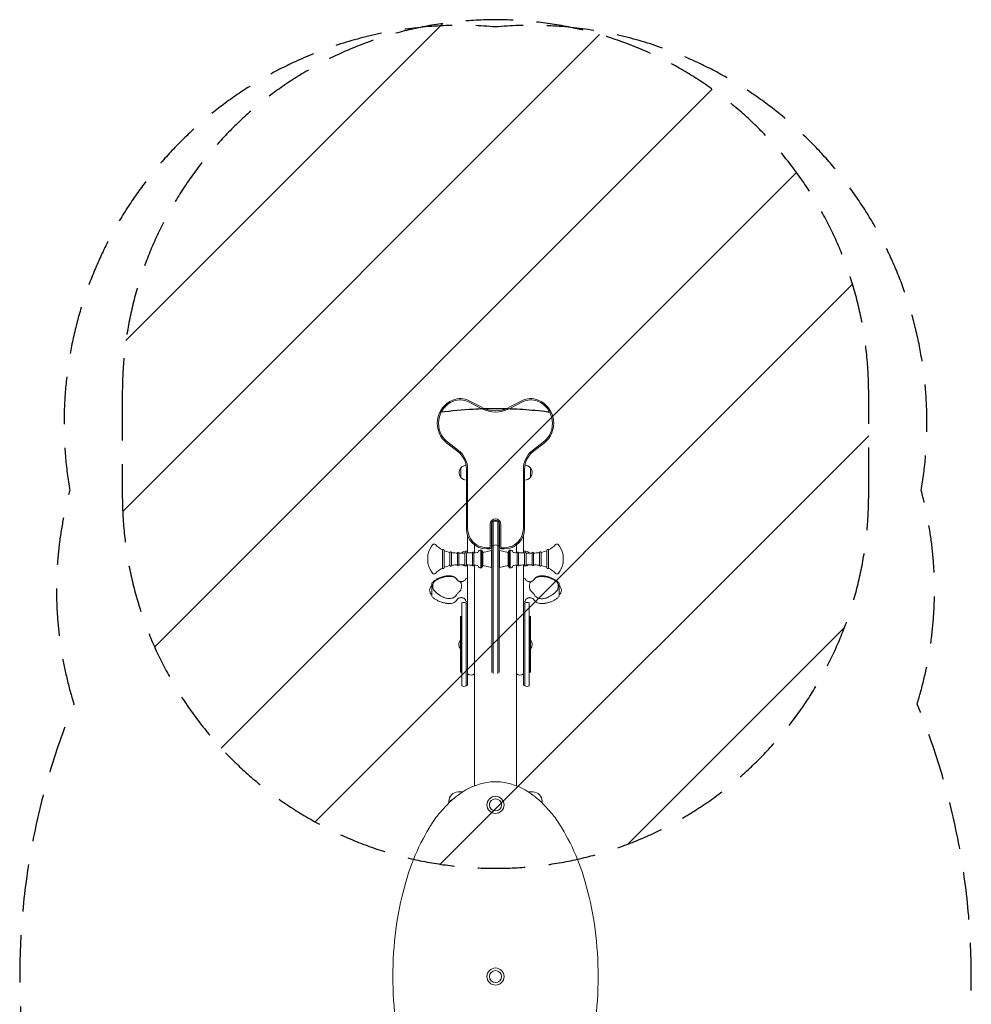
# Model space of a CAD drawing. Units: millimetres. Extents: x -1275 to 1275, y -2563 to 2563.
# Drawn here: x -1275 to 1275, y -74 to 2563 of the extents above; entities that cross this region are included whole.
import ezdxf

# ---------------------------------------------------------------- set-up
doc = ezdxf.new("R2010")
doc.units = ezdxf.units.MM
doc.header["$LTSCALE"] = 20
doc.linetypes.add('HIDDEN', pattern=[9.525, 6.35, -3.175])
for name, color, linetype in [('2d', 230, 'Continuous'), ('EN-Free_Space', 10, 'HIDDEN'), ('EN-Free_Space_Hatch', 10, 'HIDDEN'), ('EN-Safetyzone', 93, 'HIDDEN')]:
    doc.layers.add(name, color=color, linetype=linetype)

msp = doc.modelspace()

# ---------------------------------------------------------------- hatches: boundary and pattern name
at = {"layer": 'EN-Free_Space_Hatch'}
h = msp.add_hatch(dxfattribs=at)
h.set_pattern_fill('ANSI31', color=256, scale=100)
edge = h.paths.add_edge_path()
edge.add_line((-1000, 1563.1), (-1000, 1290.1))
edge.add_arc((0, 1290.1), 1000, 180, 360)
edge.add_line((1000, 1290.1), (1000, 1563.1))
edge.add_arc((0, 1563.1), 1000, 0, 180)
edge = h.paths.add_edge_path()
edge.add_line((-1000, -1290.1), (-1000, -1563.1))
edge.add_arc((0, -1563.1), 1000, 180, 360)
edge.add_line((1000, -1563.1), (1000, -1290.1))
edge.add_arc((0, -1290.1), 1000, 0, 180)

# ---------------------------------------------------------------- linework, layer by layer
at = {"layer": '2d', "lineweight": 0}
for p, q in [((-36.7, 1521), (-72.2, 1539.4)), ((-35.2, 1524.1), (-70.7, 1542.4)), ((70.7, 1542.4), (35.2, 1524.1)), ((72.2, 1539.4), (36.7, 1521)), ((-130.1, 1429.1), (-101.2, 1406.7)), ((-128, 1431.7), (-99.1, 1409.4)), ((99.1, 1409.4), (128, 1431.7)), ((101.2, 1406.7), (130.1, 1429.1)), ((-92.6, 1350), (-92.6, 1363)), ((-92.6, 1337), (-92.6, 1350)), ((-78, 1359.3), (-78, 1200)), ((-74.6, 1359.3), (-74.6, 1200)), ((74.6, 1200), (74.6, 1359.3)), ((78, 1200), (78, 1359.3)), ((93.6, 1363), (93.6, 1350)), ((93.6, 1350), (93.6, 1337)), ((78, 1330), (78.3, 1330)), ((-9.5, 1216.6), (-9.5, 1209)), ((-6, 1218.7), (-6, 1209)), ((-6, 1209), (-6, 1218.7)), ((6, 1209), (6, 1218.7)), ((6, 1218.7), (6, 1209)), ((9.5, 1216.6), (9.5, 1209)), ((-14.4, 1150.5), (-14.4, 1212)), ((-11, 1150.5), (-11, 1212)), ((-9.5, 1209), (-9.5, 1159.9)), ((-6, 1209), (-6, 1159.9)), ((-6, 1159.9), (-6, 1209)), ((6, 1159.9), (6, 1209)), ((6, 1209), (6, 1159.9)), ((9.5, 1209), (9.5, 1159.9)), ((11, 1212), (11, 1150.5)), ((14.4, 1212), (14.4, 1150.5)), ((-75, 1134.7), (-75, 1182.2)), ((75, 1134.7), (75, 1182.2)), ((-141.8, 1143.4), (-141.8, 1093.9)), ((-138, 1142.5), (-138, 1094.8)), ((-122, 1136.4), (-122, 1101)), ((-118, 1136), (-118, 1101.3)), ((-105.5, 1134.7), (-102, 1134.7)), ((-102, 1134.7), (-102, 1102.7)), ((-98, 1134.7), (-98, 1102.7)), ((-98, 1134.7), (-84, 1134.7)), ((-82, 1134.7), (-82, 1102.7)), ((-78, 1134.7), (-78, 1102.6)), ((-75, 1140), (-77.8, 1140)), ((-62, 1135.2), (-62, 1102.2)), ((-58, 1135.2), (-58, 1102.1)), ((-56, 1135.3), (-56, 1156.3)), ((-40.2, 1142.4), (-39.3, 1142.4)), ((-39.3, 1142.4), (-39.3, 1095)), ((-37.7, 1141.9), (-37.4, 1142.1)), ((-37.7, 1141.9), (-37.7, 1095.4)), ((-37.4, 1118.7), (-37.4, 1142.1)), ((-36.7, 1142), (-37.4, 1142.1)), ((-36.7, 1142), (-36.7, 1118.7)), ((-34.6, 1138.6), (-36.7, 1142)), ((-34, 1136.2), (-10.5, 1141.2)), ((-34, 1118.7), (-34, 1136.5)), ((-23.5, 1148.9), (-16, 1148.9)), ((-23.5, 1145.5), (-16, 1145.5)), ((-10.5, 1141.2), (-9.5, 1141.2)), ((-10.5, 1141.2), (-10.5, 1096.2)), ((-9.5, 1159.9), (-9.5, 1152.8)), ((-9.5, 1152.8), (-9.5, 1109.8)), ((-6, 1159.9), (-6, 1154.9)), ((-6, 1154.9), (-6, 1159.9)), ((-6, 1154.9), (-6, 1109.2)), ((-6, 1109.2), (-6, 1154.9)), ((6, 1154.9), (6, 1159.9)), ((6, 1159.9), (6, 1154.9)), ((6, 1109.2), (6, 1154.9)), ((6, 1154.9), (6, 1109.2)), ((9.5, 1159.9), (9.5, 1152.8)), ((9.5, 1152.8), (9.5, 1109.8)), ((10.5, 1141.2), (9.5, 1141.2)), ((10.5, 1096.2), (10.5, 1141.2)), ((34, 1136.2), (10.5, 1141.2)), ((16, 1148.9), (23.5, 1148.9)), ((16, 1145.5), (23.5, 1145.5)), ((34, 1136.5), (34, 1118.7)), ((34.6, 1138.6), (36.7, 1142)), ((36.7, 1142), (37.4, 1142.1)), ((36.7, 1118.7), (36.7, 1142)), ((37.4, 1142.1), (37.4, 1118.7)), ((37.7, 1141.9), (37.4, 1142.1)), ((37.7, 1095.4), (37.7, 1141.9)), ((39.3, 1095), (39.3, 1142.4)), ((40.2, 1142.4), (39.3, 1142.4)), ((56, 1135.3), (56, 1156.3)), ((58, 1102.1), (58, 1135.2)), ((62, 1102.2), (62, 1135.2)), ((75, 1140), (77.8, 1140)), ((78, 1102.6), (78, 1134.7)), ((82, 1102.7), (82, 1134.7)), ((98, 1134.7), (84, 1134.7)), ((98, 1102.7), (98, 1134.7)), ((102, 1102.7), (102, 1134.7)), ((105.5, 1134.7), (102, 1134.7)), ((118, 1101.3), (118, 1136)), ((122, 1101), (122, 1136.4)), ((138, 1094.8), (138, 1142.5)), ((141.8, 1093.9), (141.8, 1143.4)), ((-180.9, 1131.7), (-180.9, 1105.7)), ((-37.4, 1095.2), (-37.4, 1118.7)), ((-36.7, 1118.7), (-36.7, 1095.4)), ((-34, 1100.8), (-34, 1118.7)), ((-9.5, 1109.8), (-9.5, 814.3)), ((-6, 1109.2), (-6, 811.9)), ((-6, 811.9), (-6, 1109.2)), ((6, 811.9), (6, 1109.2)), ((6, 1109.2), (6, 811.9)), ((9.5, 1109.8), (9.5, 814.3)), ((34, 1118.7), (34, 1100.8)), ((36.7, 1095.4), (36.7, 1118.7)), ((37.4, 1118.7), (37.4, 1095.2)), ((180.9, 1105.7), (180.9, 1131.7)), ((-105.5, 1102.7), (-102, 1102.7)), ((-98, 1102.7), (-84, 1102.7)), ((-75, 1100), (-77.8, 1100)), ((-75, 983.3), (-75, 1102.6)), ((-56, 819.9), (-56, 1102)), ((-40.2, 1095), (-39.3, 1095)), ((-37.7, 1095.4), (-37.4, 1095.2)), ((-36.7, 1095.4), (-37.4, 1095.2)), ((-34.6, 1098.7), (-36.7, 1095.4)), ((-34, 1101.2), (-10.5, 1096.2)), ((-10.5, 1096.2), (-9.5, 1096.2)), ((10.5, 1096.2), (9.5, 1096.2)), ((34, 1101.2), (10.5, 1096.2)), ((34.6, 1098.7), (36.7, 1095.4)), ((36.7, 1095.4), (37.4, 1095.2)), ((37.7, 1095.4), (37.4, 1095.2)), ((40.2, 1095), (39.3, 1095)), ((56, 819.9), (56, 1102)), ((75, 983.3), (75, 1102.6)), ((75, 1100), (77.8, 1100)), ((98, 1102.7), (84, 1102.7)), ((105.5, 1102.7), (102, 1102.7)), ((-75, 1067.7), (-77, 1067.7)), ((75, 1067.7), (77, 1067.7)), ((-171, 1052), (-171, 1034.1)), ((-171, 1034.1), (-171, 1031.6)), ((-171, 1031.6), (-171, 1022.5)), ((171, 1033.9), (171, 1051.9)), ((171, 1031.4), (171, 1033.9)), ((171, 1022.5), (171, 1031.4)), ((-171, 1022.5), (-171, 1021.1)), ((-75, 1005.2), (-77, 1005.2)), ((75, 1005.2), (77, 1005.2)), ((171, 1020.9), (171, 1022.5)), ((-90.5, 980.5), (-90.5, 1001.2)), ((-90.5, 778.8), (-90.5, 980.5)), ((-78.5, 1001.2), (-78.5, 778.8)), ((-78.5, 980.5), (-78.5, 1001.2)), ((-78.5, 778.8), (-78.5, 980.5)), ((-75, 780.9), (-75, 983.3)), ((75, 983.3), (75, 780.9)), ((78.5, 778.8), (78.5, 1001.2)), ((78.5, 1001.2), (78.5, 788.7)), ((90.5, 1001.2), (90.5, 788.7)), ((-94, 964), (-93, 965)), ((-94, 950.2), (-94, 964)), ((-94, 816), (-94, 950.2)), ((-93, 965), (-93, 951)), ((-93, 965), (-90.5, 965)), ((-93, 951), (-93, 815)), ((93, 965), (90.5, 965)), ((93, 821.7), (93, 965)), ((94, 964), (93, 965)), ((94, 964), (94, 822.6)), ((-56, 819.9), (-56, 812.5)), ((56, 819.9), (56, 812.5)), ((93, 815), (93, 821.7)), ((94, 822.6), (94, 816)), ((-94, 816), (-93, 815)), ((-93, 815), (-90.5, 815)), ((-56, 812.5), (-56, 511.1)), ((56, 511.1), (56, 812.5)), ((93, 815), (90.5, 815)), ((94, 816), (93, 815)), ((78.5, 788.7), (78.5, 778.8)), ((90.5, 788.7), (90.5, 778.8)), ((-88.1, 494.5), (-100, 494.5)), ((100, 494.5), (88.1, 494.5)), ((-125, 469.5), (-125, 465.5)), ((125, 465), (125, 469.5))]:
    msp.add_line(p, q, dxfattribs=at)
for centre, radius in [((0, 460), 23), ((0, 460), 16), ((0, 460), 16), ((0, 0), 23), ((0, 0), 16), ((0, 0), 16)]:
    msp.add_circle(centre, radius, dxfattribs=at)
for centre, radius, start, end in [((-88.9, 1482.2), 67.2, 111.9837, 232.1891), ((-88.9, 1482.2), 63.8, 111.9837, 232.1891), ((-94.6, 1496.3), 52, 62.6363, 111.9837), ((-94.6, 1496.3), 48.6, 62.6363, 111.9837), ((94.6, 1496.3), 52, 68.0163, 117.3637), ((94.6, 1496.3), 48.6, 68.0163, 117.3637), ((88.9, 1482.2), 63.8, 307.8119, 68.0163), ((88.9, 1482.2), 67.2, 307.8119, 68.0163), ((0, 1592), 79.9, 242.6363, 297.3637), ((0, 1592), 76.5, 242.6363, 297.3637), ((-138, 1359.3), 60, 0, 52.1891), ((-138, 1359.3), 63.4, 360, 52.1891), ((138, 1359.3), 63.4, 127.8109, 180), ((138, 1359.3), 60, 127.8109, 180), ((-77.4, 1350), 20, 139.4584, 220.5416), ((-77.3, 1350), 20, 94.7458, 140.0215), ((78.3, 1350), 20, 39.9785, 88.0944), ((78.4, 1350), 20, 319.4584, 40.5416), ((-77.3, 1350), 20, 219.9785, 267.9941), ((78.3, 1350), 20, 270, 320.0215), ((0, 1212), 14.4, 0, 180), ((0, 1212), 11, 0, 180), ((0, 1205), 15, 113.5782, 129.2965), ((0, 1205), 15, 66.4218, 113.5782), ((0, 1205), 15, 50.7035, 66.4218), ((-23.5, 1200), 54.5, 180, 270), ((-23.5, 1200), 51.1, 180, 270), ((23.5, 1200), 51.1, 270, 0), ((23.5, 1200), 54.5, 270, 0), ((-122.8, 1118.7), 59.5, 140.0698, 167.3859), ((-164.6, 1153.7), 5, 45.8694, 140.0698), ((-105.5, 1214.7), 80, 225.8694, 242.9874), ((-140, 1142.5), 2, 0, 153.7036), ((-105.5, 1214.7), 80, 245.9977, 258.0945), ((-120, 1136), 2, 0, 168.8107), ((-105.5, 1214.7), 80, 260.9803, 270), ((-100, 1134.7), 2, 360, 180), ((-77.8, 1120), 20, 90, 132.8116), ((-84, 1719.7), 585, 270, 270.1959), ((-80, 1134.7), 2, 0.4897, 180), ((-84, 1719.7), 585, 270.5877, 272.1552), ((-60, 1135.2), 2, 2.4492, 180), ((-84, 1719.7), 585, 272.5471, 273.4414), ((-49.1, 1138.7), 3, 273.4414, 342.5697), ((-40, 1135.9), 6.5, 91.5077, 162.5697), ((-41.3, 1131.6), 11, 70.7593, 79.7473), ((-38, 1136.5), 4, 0, 32), ((-16, 1150.5), 1.61, 270, 0), ((-16, 1150.5), 5, 270, 0), ((0, 1141.2), 15, 113.5782, 129.2965), ((0, 1141.2), 15, 66.4218, 113.5782), ((0, 1141.2), 15, 50.7035, 66.4218), ((16, 1150.5), 5, 179.9997, 269.9997), ((16, 1150.5), 1.61, 179.9997, 269.999), ((38, 1136.5), 4, 148, 180), ((41.3, 1131.6), 11, 100.2527, 109.2407), ((40, 1135.9), 6.5, 17.4303, 88.4923), ((49.1, 1138.7), 3, 197.4303, 266.5586), ((84, 1719.7), 585, 266.5586, 267.4529), ((60, 1135.2), 2, 0, 177.5508), ((84, 1719.7), 585, 267.8448, 269.4123), ((77.8, 1120), 20, 47.1884, 90), ((80, 1134.7), 2, 0, 179.5103), ((84, 1719.7), 585, 269.8041, 270), ((100, 1134.7), 2, 360, 180), ((105.5, 1214.7), 80, 270, 279.0197), ((120, 1136), 2, 11.1893, 180), ((105.5, 1214.7), 80, 281.9055, 294.0023), ((140, 1142.5), 2, 26.2964, 180), ((105.5, 1214.7), 80, 297.0126, 314.1306), ((164.6, 1153.7), 5, 39.9302, 134.1306), ((122.8, 1118.7), 59.5, 12.6141, 39.9302), ((-122.8, 1118.7), 59.5, 192.6141, 219.9302), ((-105.5, 1022.7), 80, 117.0126, 134.1306), ((-140, 1094.8), 2, 206.2964, 0), ((-105.5, 1022.7), 80, 101.9055, 114.0023), ((-120, 1101.3), 2, 191.1893, 0), ((-105.5, 1022.7), 80, 90, 99.0197), ((-100, 1102.7), 2, 180, 0), ((-77.8, 1120), 20, 240.0438, 270), ((-84, 517.7), 585, 89.8041, 90), ((-80, 1102.7), 2, 180, 359.5103), ((-84, 517.7), 585, 87.8448, 89.4123), ((-60, 1102.2), 2, 180, 357.5508), ((-84, 517.7), 585, 86.5586, 87.4529), ((-49.1, 1098.6), 3, 17.4303, 86.5586), ((-40, 1101.5), 6.5, 197.4303, 268.4923), ((-41.3, 1105.8), 11, 280.2527, 289.2407), ((-38, 1100.8), 4, 328, 0), ((38, 1100.8), 4, 180, 212), ((41.3, 1105.8), 11, 250.7593, 259.7473), ((40, 1101.5), 6.5, 271.5077, 342.5697), ((49.1, 1098.6), 3, 93.4414, 162.5697), ((84, 517.7), 585, 92.5471, 93.4414), ((60, 1102.2), 2, 182.4492, 0), ((84, 517.7), 585, 90.5877, 92.1552), ((77.8, 1120), 20, 270, 299.9562), ((80, 1102.7), 2, 180.4897, 0), ((84, 517.7), 585, 90, 90.1959), ((100, 1102.7), 2, 180, 0), ((105.5, 1022.7), 80, 80.9803, 90), ((120, 1101.3), 2, 180, 348.8107), ((105.5, 1022.7), 80, 65.9977, 78.0945), ((140, 1094.8), 2, 180, 333.7036), ((105.5, 1022.7), 80, 45.8694, 62.9874), ((122.8, 1118.7), 59.5, 320.0698, 347.3859), ((-166, 1052), 5, 136.0893, 180), ((-164.6, 1083.7), 5, 219.9302, 314.1306), ((-77, 1064.7), 3, 90, 180), ((77, 1064.7), 3, 0, 90), ((164.6, 1083.7), 5, 225.8694, 320.0698), ((166, 1051.9), 5, 0, 43.9394), ((-159.5, 1035), 17, 132.6679, 227.3321), ((159.5, 1035), 17, 312.6679, 47.3321), ((-166, 1021.1), 5, 180, 223.9498), ((-84.5, 987.5), 15, 66.4218, 113.5782), ((-77, 1008.2), 3, 180, 270), ((77, 1008.2), 3, 270, 0), ((84.5, 987.5), 15, 66.4218, 113.5782), ((166, 1020.9), 5, 316.0997, 0), ((-84.5, 987.5), 15, 50.7035, 66.4218), ((84.5, 987.5), 15, 113.5782, 129.2965), ((-77.9, 890), 20, 143.48, 216.52), ((77.9, 890), 20, 323.48, 36.52), ((-65.5, 822.9), 15, 230.7035, 309.2965), ((65.5, 822.9), 15, 230.7035, 309.2965), ((-84.5, 792.5), 15, 246.4218, 293.5782), ((-84.5, 792.5), 15, 293.5782, 309.2965), ((84.5, 792.5), 15, 230.7035, 246.4218), ((84.5, 792.5), 15, 246.4218, 293.5782), ((-105, 454.1), 23, 111.5856, 153.4131), ((-100, 469.5), 25, 90, 180), ((100, 469.5), 25, 0, 90)]:
    msp.add_arc(centre, radius, start, end, dxfattribs=at)
at = {"layer": '2d'}
for points, knots in [([(-149, 1512.3), (-148.3, 1512.4), (-147.7, 1512.4), (-117.7, 1516.3), (-88.6, 1518.9), (-39.7, 1521.5), (-19.7, 1522), (0, 1522)], [3.0368317, 3.0368317, 3.0368317, 3.0368317, 3.0381551, 3.0381551, 3.0988445, 3.0988445, 3.1415927, 3.1415927, 3.1415927, 3.1415927]), ([(0, 1522), (21.4, 1522), (43.1, 1521.4), (87.1, 1518.9), (109.3, 1517), (137.4, 1513.7), (143.2, 1513), (149, 1512.3)], [3.1415927, 3.1415927, 3.1415927, 3.1415927, 3.1880008, 3.1880008, 3.234409, 3.234409, 3.2463535, 3.2463535, 3.2463535, 3.2463535])]:
    msp.add_open_spline(points, degree=3, knots=knots, dxfattribs=at)
at = {"layer": '2d', "lineweight": 0}
for points, knots in [([(-169.6, 1055.5), (-167.7, 1057.4), (-165.7, 1059.2), (-161.4, 1062.4), (-159.1, 1063.9), (-154.3, 1066.5), (-151.7, 1067.6), (-146.5, 1069.6), (-143.8, 1070.5), (-138.3, 1072), (-135.5, 1072.6), (-132.6, 1073)], [23.68963, 23.68963, 23.68963, 23.68963, 32.284495, 32.284495, 40.879359, 40.879359, 49.474224, 49.474224, 58.069088, 58.069088, 66.663953, 66.663953, 66.663953, 66.663953]), ([(-166.1, 1036.4), (-166.6, 1037.2), (-166.9, 1038.3), (-167.5, 1040.6), (-167.7, 1042.7), (-167.9, 1048), (-167.7, 1051.3), (-166.8, 1054.2), (-166.6, 1054.8), (-166.3, 1055.4)], [-19.438871, -19.438871, -19.438871, -19.438871, -17.138656, -17.138656, -11.150245, -11.150245, -2.269902, -2.269902, -0.011651, -0.011651, -0.011651, -0.011651]), ([(-166.3, 1055.4), (-166.3, 1055.4), (-166.3, 1055.4), (-166.2, 1055.5), (-166.2, 1055.5), (-166.2, 1055.5)], [1.6676438, 1.6676438, 1.6676438, 1.6676438, 1.812451, 1.812451, 1.8535748, 1.8535748, 1.8535748, 1.8535748]), ([(-166.2, 1055.5), (-165.9, 1055.9), (-165.5, 1056.4), (-164.5, 1057.4), (-163.8, 1058.1), (-161.2, 1060.4), (-159, 1061.9), (-156.6, 1063.2)], [-14.703237, -14.703237, -14.703237, -14.703237, -12.606008, -12.606008, -9.389493, -9.389493, 0, 0, 0, 0]), ([(-156.6, 1063.2), (-154.5, 1064.4), (-152.3, 1065.4), (-148.2, 1067.1), (-146.1, 1067.9), (-142.1, 1069.2), (-140.3, 1069.7), (-138.4, 1070.3)], [90.514269, 90.514269, 90.514269, 90.514269, 98.327184, 98.327184, 105.339408, 105.339408, 111.035795, 111.035795, 111.035795, 111.035795]), ([(-138.4, 1070.3), (-138.1, 1070.3), (-137.8, 1070.4), (-136.2, 1070.8), (-134.8, 1071.1), (-131.9, 1071.6), (-130.4, 1071.8), (-127.4, 1072), (-126, 1072), (-123.2, 1072), (-121.7, 1072), (-118.8, 1071.8), (-117.3, 1071.6), (-115.1, 1071.2), (-114.3, 1071.1), (-113.6, 1070.9)], [-67.414337, -67.414337, -67.414337, -67.414337, -66.485581, -66.485581, -62.292544, -62.292544, -58.099507, -58.099507, -53.90647, -53.90647, -49.713433, -49.713433, -45.520396, -45.520396, -43.300985, -43.300985, -43.300985, -43.300985]), ([(-132.6, 1073), (-132.2, 1073.1), (-131.9, 1073.2), (-131.2, 1073.3), (-130.8, 1073.3), (-130.2, 1073.4), (-129.8, 1073.4), (-129.1, 1073.5), (-128.8, 1073.6), (-128.1, 1073.6), (-127.7, 1073.7), (-127.3, 1073.7)], [216.360522, 216.360522, 216.360522, 216.360522, 217.345667, 217.345667, 218.3326, 218.3326, 219.319533, 219.319533, 220.306466, 220.306466, 221.2934, 221.2934, 221.2934, 221.2934]), ([(-127.3, 1073.7), (-125.4, 1073.9), (-123.4, 1073.9), (-119.4, 1073.6), (-117.5, 1073.2), (-113.8, 1072.3), (-112, 1071.6), (-108.7, 1069.9), (-107.2, 1068.9), (-104.6, 1066.4), (-103.5, 1065), (-102.7, 1063.4)], [0, 0, 0, 0, 5.13011, 5.13011, 10.26022, 10.26022, 15.390329, 15.390329, 20.520439, 20.520439, 25.650549, 25.650549, 25.650549, 25.650549]), ([(-113.6, 1070.9), (-112.7, 1070.8), (-111.9, 1070.5), (-110.2, 1069.8), (-109.4, 1069.4), (-106.9, 1067.9), (-105.4, 1066.5), (-104.2, 1064.8)], [-14.125678, -14.125678, -14.125678, -14.125678, -11.117558, -11.117558, -7.656049, -7.656049, 0, 0, 0, 0]), ([(-104.2, 1064.8), (-103.7, 1063.9), (-103.1, 1063.2), (-101.8, 1061.8), (-101, 1061.1), (-99.4, 1060), (-98.6, 1059.5), (-96.7, 1058.6), (-95.8, 1058.3), (-94.5, 1057.6), (-94, 1057.4), (-93.4, 1056.8), (-93.2, 1056.6), (-93.1, 1056.4)], [-13.234352, -13.234352, -13.234352, -13.234352, -10.680753, -10.680753, -8.16222, -8.16222, -5.617011, -5.617011, -2.989071, -2.989071, -1.043129, -1.043129, 0, 0, 0, 0]), ([(-102.7, 1063.4), (-102.5, 1063), (-102.2, 1062.5), (-101.2, 1061.4), (-100.6, 1060.9), (-99.2, 1059.9), (-98.3, 1059.5), (-96.4, 1058.7), (-95.4, 1058.4), (-93.2, 1058), (-92.1, 1057.9), (-91, 1057.9)], [0, 0, 0, 0, 4.288983, 4.288983, 8.577966, 8.577966, 12.86695, 12.86695, 17.155933, 17.155933, 21.444916, 21.444916, 21.444916, 21.444916]), ([(-93.1, 1056.4), (-92.8, 1055.6), (-92.5, 1054.7), (-91.9, 1052.7), (-91.6, 1051.5), (-91.3, 1049), (-91.2, 1047.8), (-91.2, 1046.5), (-91.2, 1045.2), (-91.3, 1043.9), (-91.6, 1041.3), (-91.9, 1039.9), (-92.5, 1037.5), (-92.9, 1036.3), (-93.3, 1035.2)], [-12.640564, -12.640564, -12.640564, -12.640564, -9.283581, -9.283581, -4.64179, -4.64179, 0, 0, 0, 4.64179, 4.64179, 9.283581, 9.283581, 13.152711, 13.152711, 13.152711, 13.152711]), ([(-91, 1057.9), (-90.6, 1057.9), (-90.1, 1058), (-89, 1058.2), (-88.3, 1058.4), (-86.5, 1059), (-85.4, 1059.5), (-83.3, 1060.6), (-82.2, 1061.4), (-81, 1062.6), (-80.7, 1062.9), (-80.3, 1063.5), (-80.2, 1063.8), (-80.1, 1064.2), (-80, 1064.3), (-80, 1064.4), (-80, 1064.5), (-80, 1064.6), (-80, 1064.7), (-80, 1064.7)], [0, 0, 0, 0, 1.313337, 1.313337, 3.476221, 3.476221, 6.953089, 6.953089, 10.886203, 10.886203, 12.306528, 12.306528, 13.299681, 13.299681, 13.62515, 13.62515, 13.794182, 13.794182, 13.966114, 13.966114, 13.966114, 13.966114]), ([(80, 1064.7), (80, 1064.7), (80, 1064.6), (80, 1064.5), (80, 1064.4), (80.1, 1064.1), (80.2, 1063.8), (80.5, 1063.3), (80.7, 1063), (81.2, 1062.3), (81.6, 1062), (82.9, 1060.8), (84, 1060.1), (86.2, 1059.1), (87.1, 1058.6), (88.8, 1058.1), (89.4, 1057.9), (90.3, 1057.8), (90.7, 1057.7), (91, 1057.7)], [0, 0, 0, 0, 0.18039, 0.18039, 0.357525, 0.357525, 1.246716, 1.246716, 2.420959, 2.420959, 4.000363, 4.000363, 7.960266, 7.960266, 11.162566, 11.162566, 13.058178, 13.058178, 14.062814, 14.062814, 14.062814, 14.062814]), ([(91, 1057.7), (92.1, 1057.7), (93.2, 1057.8), (95.4, 1058.3), (96.4, 1058.6), (98.3, 1059.3), (99.2, 1059.8), (100.6, 1060.8), (101.2, 1061.3), (102.2, 1062.3), (102.5, 1062.8), (102.7, 1063.2)], [5.092292, 5.092292, 5.092292, 5.092292, 9.38175, 9.38175, 13.671208, 13.671208, 17.960666, 17.960666, 22.250124, 22.250124, 26.539582, 26.539582, 26.539582, 26.539582]), ([(93.1, 1035.1), (92.8, 1036.1), (92.5, 1037), (91.9, 1039.4), (91.6, 1040.7), (91.3, 1043.4), (91.2, 1044.7), (91.2, 1046), (91.2, 1047.2), (91.3, 1048.5), (91.6, 1051), (91.9, 1052.2), (92.5, 1054.4), (92.9, 1055.3), (93.3, 1056.3)], [-12.640564, -12.640564, -12.640564, -12.640564, -9.283581, -9.283581, -4.64179, -4.64179, 0, 0, 0, 4.64179, 4.64179, 9.283581, 9.283581, 13.152711, 13.152711, 13.152711, 13.152711]), ([(93.3, 1056.3), (93.4, 1056.5), (93.6, 1056.8), (94.2, 1057.2), (94.5, 1057.4), (95.6, 1058), (96.5, 1058.4), (98.4, 1059.2), (99.2, 1059.7), (100.9, 1060.8), (101.6, 1061.4), (103.1, 1062.9), (103.8, 1063.8), (104.4, 1064.7)], [-16.360826, -16.360826, -16.360826, -16.360826, -14.858287, -14.858287, -13.135527, -13.135527, -10.004233, -10.004233, -6.891759, -6.891759, -3.835154, -3.835154, 0, 0, 0, 0]), ([(102.7, 1063.2), (103.5, 1064.8), (104.6, 1066.3), (107.2, 1068.7), (108.7, 1069.7), (112, 1071.4), (113.7, 1072.1), (117.4, 1073.1), (119.4, 1073.4), (123.3, 1073.7), (125.3, 1073.7), (127.3, 1073.5), (127.3, 1073.5), (127.3, 1073.5)], [0, 0, 0, 0, 5.100664, 5.100664, 10.231644, 10.231644, 15.362623, 15.362623, 20.493603, 20.493603, 25.624582, 25.624582, 25.654897, 25.654897, 25.654897, 25.654897]), ([(104.4, 1064.7), (105.5, 1066.3), (107, 1067.7), (110.1, 1069.5), (111.4, 1070), (112.6, 1070.3)], [-8.537781, -8.537781, -8.537781, -8.537781, -3.861186, -3.861186, 0, 0, 0, 0]), ([(112.6, 1070.3), (113.7, 1070.5), (114.8, 1070.7), (117.3, 1071.2), (118.8, 1071.3), (121.7, 1071.5), (123.2, 1071.6), (126, 1071.6), (127.4, 1071.5), (130.4, 1071.3), (131.9, 1071.2), (134.8, 1070.7), (136.2, 1070.4), (137.8, 1070), (138.1, 1069.9), (138.4, 1069.8)], [42.326033, 42.326033, 42.326033, 42.326033, 45.520396, 45.520396, 49.713433, 49.713433, 53.90647, 53.90647, 58.099507, 58.099507, 62.292544, 62.292544, 66.485581, 66.485581, 67.414337, 67.414337, 67.414337, 67.414337]), ([(127.3, 1073.5), (127.7, 1073.5), (128.1, 1073.5), (128.8, 1073.4), (129.1, 1073.4), (129.8, 1073.3), (130.2, 1073.2), (130.8, 1073.1), (131.2, 1073.1), (131.9, 1073), (132.2, 1072.9), (132.6, 1072.9)], [221.299885, 221.299885, 221.299885, 221.299885, 222.286262, 222.286262, 223.272639, 223.272639, 224.259015, 224.259015, 225.245392, 225.245392, 226.231769, 226.231769, 226.231769, 226.231769]), ([(132.6, 1072.9), (135.5, 1072.4), (138.3, 1071.8), (143.8, 1070.3), (146.5, 1069.5), (151.7, 1067.5), (154.2, 1066.3), (159.1, 1063.7), (161.4, 1062.3), (165.7, 1059.1), (167.7, 1057.3), (169.6, 1055.3)], [47.147632, 47.147632, 47.147632, 47.147632, 55.752117, 55.752117, 64.356601, 64.356601, 72.961085, 72.961085, 81.565569, 81.565569, 90.170053, 90.170053, 90.170053, 90.170053]), ([(138.4, 1069.8), (140.2, 1069.3), (141.9, 1068.8), (145.9, 1067.5), (148.1, 1066.7), (152.5, 1064.8), (154.9, 1063.7), (158.3, 1061.8), (159.3, 1061.1), (160.3, 1060.5)], [16.717844, 16.717844, 16.717844, 16.717844, 22.08713, 22.08713, 29.449507, 29.449507, 38.059216, 38.059216, 42.090252, 42.090252, 42.090252, 42.090252]), ([(160.3, 1060.5), (161.5, 1059.6), (162.7, 1058.7), (164.6, 1056.9), (165.4, 1056.1), (166, 1055.3)], [-9.622794, -9.622794, -9.622794, -9.622794, -4.415878, -4.415878, -0.485891, -0.485891, -0.485891, -0.485891]), ([(166, 1055.3), (166.1, 1055.3), (166.1, 1055.2), (166.1, 1055.2), (166.1, 1055.2), (166.1, 1055.2)], [4.2634555, 4.2634555, 4.2634555, 4.2634555, 4.30365952, 4.30365952, 4.31607399, 4.31607399, 4.31607399, 4.31607399]), ([(166.1, 1055.2), (166.6, 1054.5), (166.9, 1053.5), (167.5, 1051.4), (167.7, 1049.3), (167.9, 1044), (167.7, 1040.7), (166.8, 1037.6), (166.6, 1036.9), (166.3, 1036.3)], [-19.438871, -19.438871, -19.438871, -19.438871, -17.138656, -17.138656, -11.150245, -11.150245, -2.269902, -2.269902, -0.011651, -0.011651, -0.011651, -0.011651]), ([(-166, 1036.4), (-166.1, 1036.4), (-166.1, 1036.4), (-166.1, 1036.4), (-166.1, 1036.4), (-166.1, 1036.4)], [4.2634555, 4.2634555, 4.2634555, 4.2634555, 4.30365952, 4.30365952, 4.31607399, 4.31607399, 4.31607399, 4.31607399]), ([(-160.3, 1029.9), (-161.5, 1031), (-162.7, 1032.2), (-164.6, 1034.4), (-165.4, 1035.4), (-166, 1036.4)], [-9.622794, -9.622794, -9.622794, -9.622794, -4.415878, -4.415878, -0.485891, -0.485891, -0.485891, -0.485891]), ([(-138.4, 1015.8), (-140.2, 1016.7), (-141.9, 1017.6), (-145.9, 1019.7), (-148.1, 1020.9), (-152.5, 1023.7), (-154.9, 1025.4), (-158.3, 1028.1), (-159.3, 1029), (-160.3, 1029.9)], [16.717844, 16.717844, 16.717844, 16.717844, 22.08713, 22.08713, 29.449507, 29.449507, 38.059216, 38.059216, 42.090252, 42.090252, 42.090252, 42.090252]), ([(-93.3, 1035.2), (-93.4, 1034.8), (-93.6, 1034.5), (-94.2, 1033.8), (-94.5, 1033.4), (-95.6, 1032.4), (-96.5, 1031.6), (-98.4, 1030), (-99.2, 1029.2), (-100.9, 1027.5), (-101.6, 1026.7), (-103.1, 1024.6), (-103.8, 1023.6), (-104.4, 1022.6)], [-16.360826, -16.360826, -16.360826, -16.360826, -14.858287, -14.858287, -13.135527, -13.135527, -10.004233, -10.004233, -6.891759, -6.891759, -3.835154, -3.835154, 0, 0, 0, 0]), ([(104.2, 1022.4), (103.7, 1023.4), (103.1, 1024.3), (101.8, 1026.2), (101, 1027.1), (99.4, 1028.8), (98.6, 1029.6), (96.7, 1031.2), (95.8, 1032), (94.5, 1033.2), (94, 1033.7), (93.4, 1034.5), (93.2, 1034.8), (93.1, 1035.1)], [-13.234352, -13.234352, -13.234352, -13.234352, -10.680753, -10.680753, -8.16222, -8.16222, -5.617011, -5.617011, -2.989071, -2.989071, -1.043129, -1.043129, 0, 0, 0, 0]), ([(166.2, 1036.1), (165.9, 1035.6), (165.5, 1035.1), (164.5, 1033.8), (163.8, 1033), (161.2, 1030.1), (159, 1028), (156.6, 1026.1)], [-14.703237, -14.703237, -14.703237, -14.703237, -12.606008, -12.606008, -9.389493, -9.389493, 0, 0, 0, 0]), ([(166.3, 1036.3), (166.3, 1036.2), (166.3, 1036.2), (166.2, 1036.2), (166.2, 1036.1), (166.2, 1036.1)], [1.6676438, 1.6676438, 1.6676438, 1.6676438, 1.812451, 1.812451, 1.8535748, 1.8535748, 1.8535748, 1.8535748]), ([(-169.6, 1017.6), (-167.7, 1015.7), (-165.7, 1013.9), (-161.4, 1010.7), (-159.1, 1009.2), (-154.3, 1006.7), (-151.8, 1005.5), (-146.5, 1003.5), (-143.8, 1002.6), (-138.3, 1001.2), (-135.4, 1000.6), (-132.6, 1000.1)], [23.552462, 23.552462, 23.552462, 23.552462, 32.143613, 32.143613, 40.734764, 40.734764, 49.325915, 49.325915, 57.917066, 57.917066, 66.508217, 66.508217, 66.508217, 66.508217]), ([(-112.6, 1015), (-113.7, 1014.6), (-114.8, 1014.2), (-117.3, 1013.5), (-118.8, 1013.2), (-121.7, 1012.8), (-123.2, 1012.7), (-126, 1012.7), (-127.4, 1012.8), (-130.4, 1013.2), (-131.9, 1013.5), (-134.8, 1014.3), (-136.2, 1014.8), (-137.8, 1015.6), (-138.1, 1015.7), (-138.4, 1015.8)], [42.326033, 42.326033, 42.326033, 42.326033, 45.520396, 45.520396, 49.713433, 49.713433, 53.90647, 53.90647, 58.099507, 58.099507, 62.292544, 62.292544, 66.485581, 66.485581, 67.414337, 67.414337, 67.414337, 67.414337]), ([(-127.3, 999.4), (-125.4, 999.3), (-123.4, 999.3), (-119.4, 999.6), (-117.5, 999.9), (-113.8, 1000.9), (-112, 1001.5), (-108.7, 1003.2), (-107.2, 1004.2), (-104.6, 1006.7), (-103.5, 1008.1), (-102.7, 1009.8)], [0, 0, 0, 0, 5.131295, 5.131295, 10.262591, 10.262591, 15.393886, 15.393886, 20.525181, 20.525181, 25.656476, 25.656476, 25.656476, 25.656476]), ([(-104.4, 1022.6), (-105.5, 1020.6), (-107, 1018.8), (-110.1, 1016.3), (-111.4, 1015.5), (-112.6, 1015)], [-8.537781, -8.537781, -8.537781, -8.537781, -3.861186, -3.861186, 0, 0, 0, 0]), ([(-102.7, 1009.8), (-102.5, 1010.2), (-102.2, 1010.7), (-101.2, 1011.7), (-100.6, 1012.2), (-99.2, 1013.2), (-98.3, 1013.6), (-96.4, 1014.4), (-95.4, 1014.7), (-93.2, 1015.1), (-92.1, 1015.2), (-91, 1015.2)], [0, 0, 0, 0, 4.289652, 4.289652, 8.579304, 8.579304, 12.868956, 12.868956, 17.158608, 17.158608, 21.44826, 21.44826, 21.44826, 21.44826]), ([(-80, 1008.2), (-80, 1008.3), (-80, 1008.3), (-80, 1008.5), (-80, 1008.5), (-80.1, 1008.9), (-80.2, 1009.1), (-80.5, 1009.7), (-80.7, 1010), (-81.2, 1010.6), (-81.6, 1011), (-82.9, 1012.1), (-84.1, 1012.8), (-86.2, 1013.9), (-87.2, 1014.3), (-88.8, 1014.9), (-89.4, 1015), (-90.3, 1015.2), (-90.7, 1015.2), (-91, 1015.2)], [0, 0, 0, 0, 0.179649, 0.179649, 0.35609, 0.35609, 1.246158, 1.246158, 2.434639, 2.434639, 4.016008, 4.016008, 7.975435, 7.975435, 11.172481, 11.172481, 13.061093, 13.061093, 14.065765, 14.065765, 14.065765, 14.065765]), ([(91, 1015.1), (90.6, 1015.1), (90.1, 1015), (89, 1014.8), (88.3, 1014.6), (86.5, 1014), (85.5, 1013.5), (83.3, 1012.3), (82.2, 1011.6), (81, 1010.4), (80.7, 1010.1), (80.3, 1009.4), (80.2, 1009.2), (80.1, 1008.8), (80, 1008.7), (80, 1008.5), (80, 1008.4), (80, 1008.3), (80, 1008.3), (80, 1008.2)], [0, 0, 0, 0, 1.31074, 1.31074, 3.468156, 3.468156, 6.940988, 6.940988, 10.876618, 10.876618, 12.292576, 12.292576, 13.309466, 13.309466, 13.631659, 13.631659, 13.798906, 13.798906, 13.968968, 13.968968, 13.968968, 13.968968]), ([(91, 1015.1), (92.1, 1015.1), (93.2, 1015), (95.4, 1014.5), (96.4, 1014.2), (98.3, 1013.5), (99.2, 1013), (100.6, 1012), (101.2, 1011.5), (102.2, 1010.5), (102.5, 1010), (102.7, 1009.6)], [5.092155, 5.092155, 5.092155, 5.092155, 9.380988, 9.380988, 13.669821, 13.669821, 17.958654, 17.958654, 22.247487, 22.247487, 26.53632, 26.53632, 26.53632, 26.53632]), ([(102.7, 1009.6), (103.5, 1008), (104.6, 1006.5), (107.2, 1004.1), (108.7, 1003), (112, 1001.3), (113.7, 1000.7), (117.4, 999.7), (119.4, 999.4), (123.3, 999.1), (125.4, 999.1), (127.3, 999.2), (127.3, 999.2), (127.3, 999.2)], [0, 0, 0, 0, 5.100413, 5.100413, 10.230209, 10.230209, 15.360005, 15.360005, 20.489802, 20.489802, 25.619598, 25.619598, 25.648982, 25.648982, 25.648982, 25.648982]), ([(113.6, 1014.1), (112.7, 1014.4), (111.9, 1014.8), (110.2, 1015.8), (109.4, 1016.4), (106.9, 1018.5), (105.4, 1020.3), (104.2, 1022.4)], [-14.125678, -14.125678, -14.125678, -14.125678, -11.117558, -11.117558, -7.656049, -7.656049, 0, 0, 0, 0]), ([(138.4, 1015.3), (138.1, 1015.1), (137.8, 1015), (136.2, 1014.3), (134.8, 1013.7), (131.9, 1012.9), (130.4, 1012.6), (127.4, 1012.2), (126, 1012.1), (123.2, 1012.1), (121.7, 1012.2), (118.8, 1012.6), (117.3, 1012.9), (115.1, 1013.5), (114.3, 1013.8), (113.6, 1014.1)], [-67.414337, -67.414337, -67.414337, -67.414337, -66.485581, -66.485581, -62.292544, -62.292544, -58.099507, -58.099507, -53.90647, -53.90647, -49.713433, -49.713433, -45.520396, -45.520396, -43.300985, -43.300985, -43.300985, -43.300985]), ([(132.6, 999.9), (135.5, 1000.4), (138.3, 1001), (143.8, 1002.5), (146.5, 1003.3), (151.7, 1005.3), (154.3, 1006.5), (159.1, 1009.1), (161.4, 1010.5), (165.7, 1013.7), (167.7, 1015.5), (169.6, 1017.5)], [47.150091, 47.150091, 47.150091, 47.150091, 55.751542, 55.751542, 64.352993, 64.352993, 72.954444, 72.954444, 81.555895, 81.555895, 90.157347, 90.157347, 90.157347, 90.157347]), ([(156.6, 1026.1), (154.5, 1024.5), (152.3, 1023), (148.2, 1020.4), (146.1, 1019.2), (142.1, 1017.1), (140.3, 1016.1), (138.4, 1015.3)], [90.514269, 90.514269, 90.514269, 90.514269, 98.327184, 98.327184, 105.339408, 105.339408, 111.035795, 111.035795, 111.035795, 111.035795]), ([(-132.6, 1000.1), (-132.2, 1000), (-131.9, 1000), (-131.2, 999.9), (-130.8, 999.8), (-130.1, 999.7), (-129.8, 999.7), (-129.1, 999.6), (-128.8, 999.6), (-128, 999.5), (-127.7, 999.5), (-127.3, 999.4)], [216.328738, 216.328738, 216.328738, 216.328738, 217.314873, 217.314873, 218.301009, 218.301009, 219.287145, 219.287145, 220.27328, 220.27328, 221.259416, 221.259416, 221.259416, 221.259416]), ([(127.3, 999.2), (127.7, 999.3), (128.1, 999.3), (128.8, 999.4), (129.1, 999.4), (129.8, 999.5), (130.2, 999.5), (130.8, 999.6), (131.2, 999.7), (131.9, 999.8), (132.2, 999.8), (132.6, 999.9)], [221.252044, 221.252044, 221.252044, 221.252044, 222.238095, 222.238095, 223.224146, 223.224146, 224.210196, 224.210196, 225.196247, 225.196247, 226.182298, 226.182298, 226.182298, 226.182298])]:
    msp.add_open_spline(points, degree=3, knots=knots, dxfattribs=at)
for points in [[(0, -522), (-550, -522), (-550, 522), (0, 522)], [(0, -522), (-550, -522), (-550, 522), (0, 522)], [(0, 522), (550, 522), (550, -522), (0, -522)]]:
    msp.add_rational_spline(points, [1, 0.333333333333, 0.333333333333, 1], degree=3, dxfattribs=at)
at = {"layer": 'EN-Free_Space'}
msp.add_lwpolyline([(-1000, 1563.1), (-1000, 1290.1, 1), (1000, 1290.1), (1000, 1563.1, 1)], format="xyb", close=True, dxfattribs=at)
at = {"layer": 'EN-Safetyzone', "flags": 128}
msp.add_lwpolyline([(0, -2544, 0.118983), (488.4, -2471.8, 0.352809), (1140.8, -1302, 0.14356), (1129.6, -729.9, 0.199162), (1129.6, 729.9, 0.143508), (1140.8, 1302, 0.35282), (488.4, 2471.8, 0.118983), (0, 2544, 0.118983), (-488.4, 2471.8, 0.352809), (-1140.8, 1302, 0.143508), (-1129.6, 729.9, 0.199162), (-1129.6, -729.9, 0.14356), (-1140.8, -1302, 0.49119), (0, -2544)], format="xyb", close=True, dxfattribs=at)

doc.saveas('drawing.dxf')
